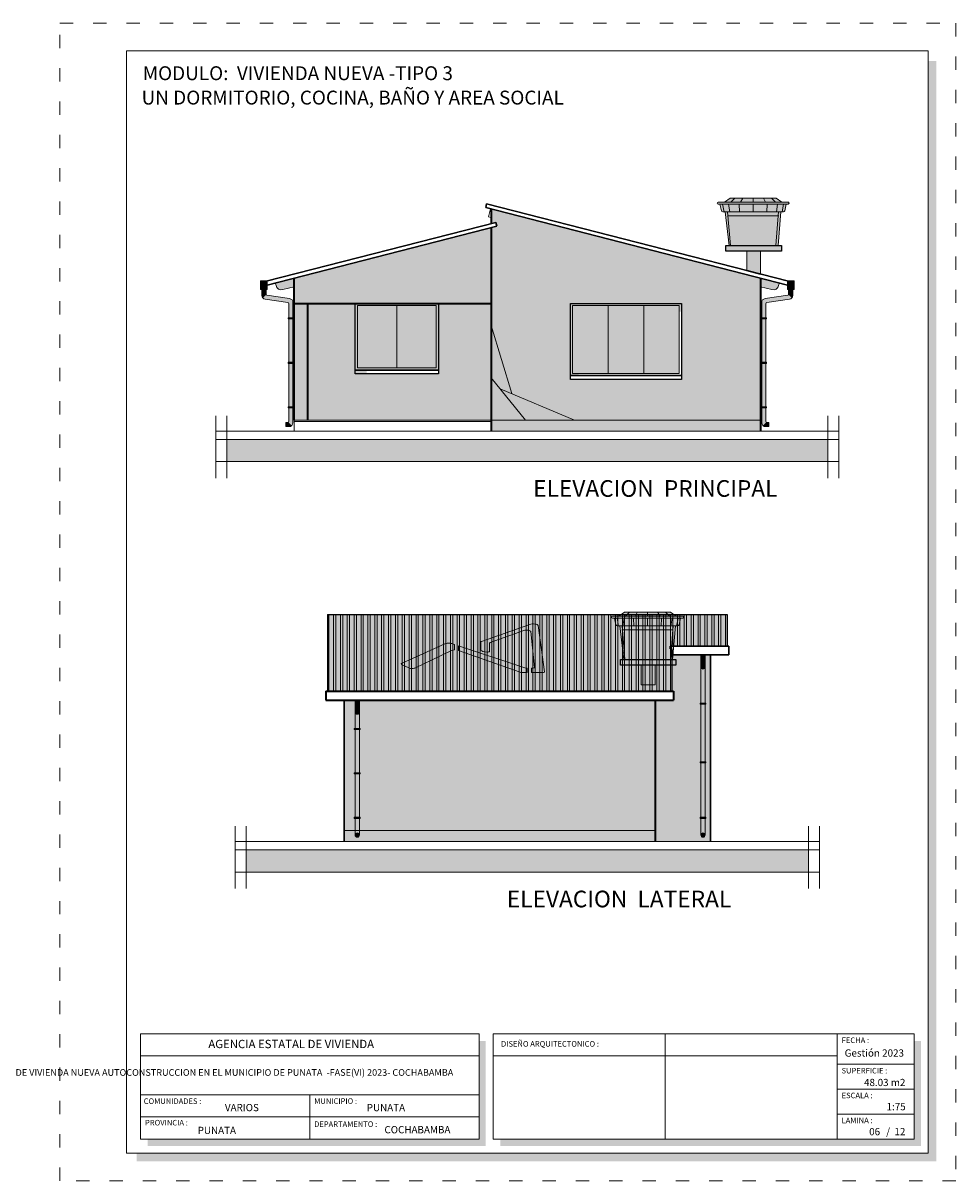
# Model space of a CAD drawing. Units: millimetres. Extents: x 2822 to 2960, y 2244 to 2444.
# Drawn here: x 2918 to 2935, y 2331 to 2352 of the extents above; entities that cross this region are included whole.
import ezdxf

# ---------------------------------------------------------------- set-up
doc = ezdxf.new("R2010")
doc.units = ezdxf.units.MM
doc.linetypes.add('ACAD_ISO03W100', pattern=[30, 12, -18])
for name, color, linetype, lineweight in [('0.2', 252, 'Continuous', 20), ('COTAS', 7, 'Continuous', 5), ('nombres', 244, 'Continuous', 13), ('P-0.10', 7, 'Continuous', 9), ('Texto Carinbo', 7, 'Continuous', 5)]:
    doc.layers.add(name, color=color, linetype=linetype, lineweight=lineweight)
doc.layers.add('ELEVACION', color=7, linetype='Continuous')
doc.layers.add('Hatch color', color=7, linetype='Continuous')
doc.layers.add('Sombras', color=7, linetype='Continuous', lineweight=13, true_color=0x9a9464, transparency=0.5)
doc.styles.add('Arial', font='arial.ttf')
doc.styles.add('Arial (bold)', font='arialbd.ttf')
doc.styles.add('Estilo_Generado_1', font='calibri.ttf')
doc.styles.get("Standard").update_dxf_attribs({"font": 'arial.ttf'})

# ---------------------------------------------------------------- blocks, each defined once
blk = doc.blocks.new('0c')
h = blk.add_hatch(color=252)
h.dxf.hatch_style = 1
h.paths.add_polyline_path([(15.7800000000002, -0.680000000000291), (15.63000000000011, -0.680000000000291), (15.63000000000011, -20.35000000000036), (1.380000000000109, -20.35000000000036), (1.380000000000109, -20.50000000000045), (15.7800000000002, -20.50000000000045)])
h = blk.add_hatch(color=252)
h.dxf.hatch_style = 1
h.paths.add_polyline_path([(7.667500000000928, -18.33000000000038), (7.547500000000582, -18.33000000000038), (7.547500000000582, -20.10000000000036), (1.580000000000382, -20.10000000000036), (1.580000000000382, -20.22000000000025), (7.667500000000928, -20.22000000000025)])
h = blk.add_hatch(color=252)
h.dxf.hatch_style = 1
h.paths.add_polyline_path([(15.5, -18.33000000000038), (15.38000000000011, -18.33000000000038), (15.38000000000011, -20.10000000000036), (7.927500000000691, -20.10000000000036), (7.927500000000691, -20.22000000000025), (15.5, -20.22000000000025)])
at = {"color": 250, "lineweight": 9}
for p, q in [((10.89543457933223, -18.20000000000027), (10.89543457933223, -20.10000000000036)), ((13.99336915866388, -18.20000000000027), (13.99336915866388, -20.10000000000036)), ((7.547500000000582, -18.60000000000036), (1.450000000000273, -18.60000000000036)), ((7.797500000000582, -18.60000000000036), (13.99336915866388, -18.60000000000036)), ((13.99336915866388, -18.75000000000045), (15.38000000000011, -18.75000000000045)), ((7.547500000000582, -19.30000000000018), (1.450000000000273, -19.30000000000018)), ((4.498750000000655, -19.30000000000018), (4.498750000000655, -20.10000000000036)), ((13.99336915866388, -19.20000000000027), (15.38000000000011, -19.20000000000027)), ((7.547500000000582, -19.70000000000027), (1.450000000000273, -19.70000000000027)), ((13.99336915866388, -19.65000000000055), (15.38000000000011, -19.65000000000055))]:
    blk.add_line(p, q, dxfattribs=at)
at = {"color": 251, "linetype": 'ACAD_ISO03W100', "lineweight": 5, "ltscale": 0.02}
blk.add_lwpolyline([(0, 0), (16.13000000000056, 0), (16.13000000000056, -20.85000000000036), (0, -20.85000000000036)], close=True, dxfattribs=at)
at = {"lineweight": 20}
blk.add_lwpolyline([(1.200000000000273, -0.5000000000004547), (15.63000000000011, -0.5000000000004547), (15.63000000000011, -20.35000000000036), (1.200000000000273, -20.35000000000036)], close=True, dxfattribs=at)
at = {"lineweight": 15}
for points in [[(1.450000000000273, -18.20000000000027), (7.547500000000582, -18.20000000000027), (7.547500000000582, -20.10000000000036), (1.450000000000273, -20.10000000000036)], [(7.797500000000582, -18.20000000000027), (15.38000000000011, -18.20000000000027), (15.38000000000011, -20.10000000000036), (7.797500000000582, -20.10000000000036)]]:
    blk.add_lwpolyline(points, close=True, dxfattribs=at)
at = {"layer": 'Texto Carinbo', "attachment_point": 1}
for s, insert, char_height, style in [('\\A1;{\\fArial|b1|i0|c0|p34;AGENCIA ESTATAL DE VIVIENDA}', (2.671447356186491, -18.31031456484152), 0.15, 'Arial (bold)'), ('DISEÑO ARQUITECTONICO :', (7.941494134954155, -18.33316138472492), 0.1, 'Estilo_Generado_1'), ('FECHA :', (14.07466731290879, -18.26815456292525), 0.1, 'Estilo_Generado_1'), ('Gestión 2023', (14.12850289752305, -18.48286912577942), 0.13, 'Arial (bold)'), ('SUPERFICIE :', (14.07210667002983, -18.81603443956601), 0.1, 'Estilo_Generado_1'), ('COMUNIDADES :', (1.507946792818984, -19.36501168665018), 0.1, 'Estilo_Generado_1'), ('MUNICIPIO :', (4.578121014796125, -19.36309424580213), 0.1, 'Estilo_Generado_1'), ('ESCALA :', (14.07351052454669, -19.26172894379852), 0.1, 'Estilo_Generado_1'), ('VARIOS', (2.969912691530681, -19.46585091438192), 0.13, 'Arial (bold)'), ('PUNATA', (5.52398040670505, -19.46585091438192), 0.13, 'Arial (bold)'), ('1:75', (14.88270676673801, -19.44901863665382), 0.13, 'Arial (bold)'), ('PROVINCIA :', (1.531784525539479, -19.75248417106422), 0.1, 'Estilo_Generado_1'), ('DEPARTAMENTO :', (4.576384405072986, -19.77869802396299), 0.1, 'Estilo_Generado_1'), ('LAMINA :', (14.07336293738763, -19.71174480130685), 0.1, 'Estilo_Generado_1'), ('PUNATA', (2.479565843837008, -19.87625384082958), 0.13, 'Arial (bold)'), ('COCHABAMBA', (5.842646782619795, -19.86371089658996), 0.13, 'Arial (bold)'), ('/  12', (14.8755938013901, -19.89863307049654), 0.13, 'Arial (bold)')]:
    blk.add_mtext(s, dxfattribs=dict(at, insert=insert, char_height=char_height, style=style))
at = {"layer": 'Texto Carinbo', "insert": (1.501447699286018, -18.83853449417029), "char_height": 0.12, "width": 5.971357208155251, "attachment_point": 1, "style": 'Arial'}
blk.add_mtext('\\pxi-29.704,qc;{\\fArial|b1|i0|c0|p34;PROYECTO DE VIVIENDA NUEVA AUTOCONSTRUCCION EN EL MUNICIPIO DE PUNATA  -FASE(VI) 2023- COCHABAMBA}', dxfattribs=at)
blk = doc.blocks.new('3c')
at = {"layer": 'COTAS'}
blk.add_blockref('0c', (0, 0), dxfattribs=at)
at = {"layer": 'nombres', "ltscale": 0.2, "char_height": 0.25, "width": 21.9023579566597, "attachment_point": 1}
for s, insert in [('{\\fCentury Gothic|b1|i0|c0|p34;MODULO:  VIVIENDA NUEVA -TIPO 3}', (1.49005561125432, -0.776522265362928)), ('{\\fCentury Gothic|b1|i0|c0|p34;UN DORMITORIO, COCINA, BAÑO Y AREA SOCIAL}', (1.46994439217724, -1.215780214938604))]:
    blk.add_mtext(s, dxfattribs=dict(at, insert=insert))
at = {"layer": 'Texto Carinbo', "insert": (14.4764670828099, -19.01323455950205), "char_height": 0.13, "attachment_point": 1, "style": 'Arial (bold)'}
blk.add_mtext('48.03 m2', dxfattribs=at)
blk = doc.blocks.new('01V')
h = blk.add_hatch(color=256)
h.dxf.hatch_style = 1
h.set_gradient(color1=(153, 114, 0), color2=(255, 201, 41), centered=1, one_color=1, tint=0.5799999833106995, name='SPHERICAL')
h.paths.add_polyline_path([(1.460000000000491, -0.03999999999996362), (0.03999999999996362, -0.03999999999996362), (0.03999999999996362, -1.159999999999854), (1.460000000000491, -1.159999999999854)])
at = {"layer": 'Sombras', "transparency": 33554636}
h = blk.add_hatch(color=37, dxfattribs=at)
h.dxf.hatch_style = 1
h.paths.add_polyline_path([(1.600000000000364, -1.299999999999727), (1.500000000000455, -1.199999999999818), (1.500000000000455, -1.269999999999982), (0, -1.269999999999982), (0.09999999999990905, -1.369999999999891), (1.600000000000364, -1.369999999999891)], flags=17)
h.paths.add_polyline_path([(4.547473508864641e-13, -1.199999999999818), (0.1500000000005457, -1.199999999999818), (0.1500000000000909, -0.1499999999987267), (1.500000000000455, -0.1499999999987267), (1.500000000000455, 1.364242052659392e-12), (0, 1.364242052659392e-12)], flags=17)
at = {"lineweight": 20}
blk.add_line((0.7500000000004547, -0.03999999999996362), (0.7500000000004547, -1.159999999999854), dxfattribs=at)
at = {"lineweight": 25}
for points in [[(0, 0), (1.500000000000455, 0), (1.500000000000455, -1.199999999999818), (0, -1.199999999999818)], [(0, -1.199999999999818), (1.500000000000455, -1.199999999999818), (1.500000000000455, -1.269999999999982), (0, -1.269999999999982)]]:
    blk.add_lwpolyline(points, close=True, dxfattribs=at)
at = {"lineweight": 20}
blk.add_lwpolyline([(0.03999999999996362, -0.03999999999996362), (1.460000000000491, -0.03999999999996362), (1.460000000000491, -1.159999999999854), (0.03999999999996362, -1.159999999999854)], close=True, dxfattribs=at)
blk = doc.blocks.new('02V')
h = blk.add_hatch(color=256)
h.dxf.hatch_style = 1
h.set_gradient(color1=(153, 114, 0), color2=(255, 201, 41), centered=1, one_color=1, tint=0.5799999833106995, name='SPHERICAL')
h.paths.add_polyline_path([(1.960000000000491, -0.03999999999996362), (0.03999999999996362, -0.03999999999996362), (0.03999999999996362, -1.260000000000218), (1.960000000000491, -1.260000000000218)])
at = {"layer": 'Sombras', "transparency": 33554636}
h = blk.add_hatch(color=37, dxfattribs=at)
h.dxf.hatch_style = 1
h.paths.add_polyline_path([(2.100000000000364, -1.399999999999636), (2.000000000000455, -1.299999999999727), (2.000000000000455, -1.369999999999891), (0, -1.369999999999891), (0.09999999999990905, -1.4699999999998), (2.100000000000364, -1.4699999999998)])
h.paths.add_polyline_path([(4.547473508864641e-13, -1.300000000000182), (0.1500000000005457, -1.300000000000182), (0.1500000000000909, -0.1499999999987267), (2.000000000000455, -0.1499999999987267), (2.000000000000455, 1.364242052659392e-12), (0, 1.364242052659392e-12)])
at = {"lineweight": 20}
for p, q in [((0.6799999999998363, -0.03999999999996362), (0.6799999999998363, -1.260000000000218)), ((1.320000000000164, -0.03999999999996362), (1.320000000000164, -1.260000000000218))]:
    blk.add_line(p, q, dxfattribs=at)
at = {"lineweight": 25}
for points in [[(0, 0), (2.000000000000455, 0), (2.000000000000455, -1.300000000000182), (0, -1.300000000000182)], [(0, -1.300000000000182), (2.000000000000455, -1.300000000000182), (2.000000000000455, -1.370000000000346), (0, -1.370000000000346)]]:
    blk.add_lwpolyline(points, close=True, dxfattribs=at)
at = {"lineweight": 20}
blk.add_lwpolyline([(0.03999999999996362, -0.03999999999996362), (1.960000000000491, -0.03999999999996362), (1.960000000000491, -1.260000000000218), (0.03999999999996362, -1.260000000000218)], close=True, dxfattribs=at)
blk = doc.blocks.new('TUB')
at = {"layer": 'ELEVACION', "true_color": 0xffffff}
h = blk.add_hatch(color=7, dxfattribs=at)
h.dxf.hatch_style = 1
h.set_gradient(color1=(132, 132, 132), color2=(252, 252, 252), rotation=270, one_color=1, tint=0.9900000095367432)
h.paths.add_polyline_path([(0.05999999999994543, 0), (-0.05999999999994543, 0), (-0.05999999999994543, -0.1561377651742077), (0.05999999999994543, -0.1561377651742077)])
h = blk.add_hatch(color=7, dxfattribs=at)
h.dxf.hatch_style = 1
h.set_gradient(color1=(132, 132, 132), color2=(252, 252, 252), rotation=180, one_color=1, tint=0.9900000095367432, name='CYLINDER')
h.paths.add_polyline_path([(0.03800000000001091, -0.1561377651742077), (-0.03800000000001091, -0.1561377651742077), (-0.03800000000001091, -0.2389628455352977, -0.1792717191352909), (-0.04282689353385649, -0.2519926897466576), (0.02110587263132402, -0.3068946958051129, 0.1792717191338322), (0.03800000000001091, -0.2612902410655806)])
h = blk.add_hatch(color=7, dxfattribs=at)
h.dxf.hatch_style = 1
h.set_gradient(color1=(132, 132, 132), color2=(252, 252, 252), rotation=180, one_color=1, tint=0.9900000095367432, name='CYLINDER')
h.paths.add_polyline_path([(-0.446593444778955, -0.4126578401378538, -0.1792717191352916), (-0.4417665512451094, -0.3996279959264939), (-0.50569931741029, -0.3447259898680386, 0.1792717191338324), (-0.5225934447789768, -0.3903304446075708), (-0.5225934447789768, -1.473718268490302), (-0.446593444778955, -1.473718268490302)])
h = blk.add_hatch(color=7, dxfattribs=at)
h.dxf.hatch_style = 1
h.set_gradient(color1=(132, 132, 132), color2=(252, 252, 252), rotation=270, one_color=1, tint=0.9900000095367432, name='CYLINDER')
h.paths.add_polyline_path([(0.02110587263132402, -0.3068946958051129), (-0.04282689353385649, -0.2519926897466576, -0.1792717191336681), (-0.05497768401710346, -0.2587331668805746), (-0.4631715507193803, -0.3211343198986469, 0.179271719135127), (-0.50569931741029, -0.3447259898680386), (-0.4417665512451094, -0.3996279959264939, -0.179271719133668), (-0.4296157607618625, -0.3928875187925769), (-0.02142189405958561, -0.3304863657745045, 0.179271719135127)])
h = blk.add_hatch(color=7, dxfattribs=at)
h.dxf.hatch_style = 1
h.set_gradient(color1=(132, 132, 132), color2=(252, 252, 252), rotation=180, one_color=1, tint=0.9900000095367432, name='CYLINDER')
h.paths.add_polyline_path([(-0.446593444778955, -1.473718268490302), (-0.5225934447789768, -1.473718268490302), (-0.5225934447789768, -2.557106092373488, 0.1989123673796581), (-0.5020909194618071, -2.606603567056482), (-0.4407355804028157, -2.54524822799749, -0.1989123673796579), (-0.446593444778955, -2.531106092373648)])
h = blk.add_hatch(color=7, dxfattribs=at)
h.dxf.hatch_style = 1
h.set_gradient(color1=(132, 132, 132), color2=(252, 252, 252), rotation=90.00000000000003, one_color=1, tint=0.9900000095367432, name='CYLINDER')
h.paths.add_polyline_path([(-0.3965934447787731, -2.55110609237363), (-0.4265934447789732, -2.55110609237363, -0.198912367379658), (-0.4407355804028157, -2.54524822799749), (-0.5020909194618071, -2.606603567056482, 0.198912367379658), (-0.4525934447788131, -2.627106092373651), (-0.3965934447787731, -2.627106092373651)])
at = {"color": 250, "lineweight": 5}
blk.add_lwpolyline([(-0.05999999999994543, 0), (0.05999999999994543, 0), (0.05999999999994543, -0.1561377651742077), (-0.05999999999994543, -0.1561377651742077)], close=True, dxfattribs=at)
blk.add_lwpolyline([(-0.03800000000001091, -0.1561377651742077), (-0.03800000000001091, -0.2389628455352977, -0.3704490595353437), (-0.05497768401710346, -0.2587331668805746), (-0.4631715507193803, -0.3211343198986469, 0.3704490595352398), (-0.5225934447789768, -0.3903304446075708), (-0.5225934447789768, -2.557106092373488, 0.414213562373095), (-0.4525934447788131, -2.627106092373651), (-0.3965934447787731, -2.627106092373651), (-0.3965934447787731, -2.55110609237363), (-0.4265934447789732, -2.55110609237363, -0.414213562373095), (-0.446593444778955, -2.531106092373648), (-0.446593444778955, -0.4126578401378538, -0.3704490595353435), (-0.4296157607618625, -0.3928875187925769), (-0.02142189405958561, -0.3304863657745045, 0.3704490595352397), (0.03800000000001091, -0.2612902410655806), (0.03800000000001091, -0.1561377651742077)], format="xyb", dxfattribs=at)
blk = doc.blocks.new('ABRAZ01')
at = {"layer": 'ELEVACION', "true_color": 0xffffff}
h = blk.add_hatch(color=7, dxfattribs=at)
h.dxf.hatch_style = 1
h.set_gradient(color1=(51, 51, 51), color2=(252, 252, 252), rotation=270, one_color=1, tint=0.9900000095367432)
h.paths.add_polyline_path([(0.1060000000002219, 0.009999999999763531), (0, 0.009999999999763531), (0, -0.01000000000021828), (0.1060000000002219, -0.01000000000021828)])
at = {"color": 250, "lineweight": 9}
blk.add_lwpolyline([(0, 0.009999999999763531), (0.1060000000002219, 0.009999999999763531), (0.1060000000002219, -0.01000000000021828), (0, -0.01000000000021828)], close=True, dxfattribs=at)
blk = doc.blocks.new('BAJANTE')
at = {"color": 1}
for name, p in [('TUB', (0.5425934447789587, 1.477539135358711)), ('ABRAZ01', (0, 0.8000000000001819)), ('ABRAZ01', (0, 0)), ('ABRAZ01', (0, -0.8000000000001819))]:
    blk.add_blockref(name, p, dxfattribs=at)
blk = doc.blocks.new('TANQUE EN FACHADA')
at = {"layer": 'P-0.10', "lineweight": 15, "transparency": 33554687}
h = blk.add_hatch(color=1, dxfattribs=at)
h.dxf.hatch_style = 1
h.set_gradient(color1=(99, 100, 102), color2=(199, 200, 202), name='CYLINDER')
h.paths.add_polyline_path([(3056.025548627193, 2700.838512776706), (3056.031598502398, 2700.767981472781), (3056.936870464503, 2700.767981472781), (3056.942214505762, 2700.838512776706)])
h.paths.add_polyline_path([(3056.070920905644, 2701.084862038587), (3055.967426707182, 2701.012535400986), (3056.483881566478, 2701.012535400986), (3056.483881566478, 2701.084862038587)])
h.paths.add_polyline_path([(3057.000336425773, 2701.012535400986), (3056.89684222731, 2701.084862038587), (3056.483881566478, 2701.084862038587), (3056.483881566478, 2701.012535400986)])
h.paths.add_polyline_path([(3057.08000039126, 2700.977730876129), (3056.483881566478, 2700.977730876129), (3056.483881566478, 2700.838512776706), (3056.985844862718, 2700.838512776706), (3057.029599486772, 2700.838512776706, 0.2235498289774046), (3057.054183119793, 2700.855433956034)])
h.paths.add_polyline_path([(3056.483881566478, 2700.838512776706), (3056.483881566478, 2700.977730876129), (3055.887762741695, 2700.977730876129), (3055.913580013162, 2700.855433956034, 0.2235498289774612), (3055.938163646184, 2700.838512776706), (3055.981918270237, 2700.838512776706)])
h.paths.add_polyline_path([(3055.880415395042, 2701.012535400986), (3055.8543120014, 2701.012535400985, 1), (3055.8543120014, 2700.977730876129), (3057.08000039126, 2700.977730876129), (3057.113451131554, 2700.977730876129, 1), (3057.113451131554, 2701.012535400985), (3057.087347737913, 2701.012535400986)])
h.paths.add_polyline_path([(3056.077625178344, 2700.231388343169), (3056.896213682838, 2700.231388343169), (3056.936870464503, 2700.767981472781), (3056.031598502398, 2700.767981472781)])
at = {"layer": 'P-0.10', "lineweight": 15, "true_color": 0x636466, "transparency": 33554687}
h = blk.add_hatch(color=251, dxfattribs=at)
h.dxf.hatch_style = 1
h.paths.add_polyline_path([(3056.040070549615, 2700.231388343168), (3056.077625178344, 2700.231388343169), (3056.025548627193, 2700.838512776706), (3055.981918270237, 2700.838512776706)])
h.paths.add_polyline_path([(3056.896213682839, 2700.231388343169), (3056.934477161763, 2700.231388343169), (3056.985844862718, 2700.838512776706), (3056.942214505762, 2700.838512776706)])
at = {"layer": '0.2'}
blk.add_line((3056.022114311471, 2700.767981472781), (3056.945648821484, 2700.767981472781), dxfattribs=at)
for points in [[(3055.880415395042, 2701.012535400986), (3055.8543120014, 2701.012535400986)], [(3055.8543120014, 2700.977730876129), (3057.08000039126, 2700.977730876129)], [(3055.880415395042, 2701.012535400986), (3057.087347737913, 2701.012535400986)], [(3055.962964930019, 2700.835827663206), (3055.934976392502, 2700.975496758891)], [(3055.967426707182, 2701.012535400986), (3056.070920905644, 2701.084862038587)], [(3056.063723840603, 2700.835827663206), (3056.041332922828, 2700.975496758891)], [(3056.070920905644, 2701.084862038587), (3056.483881566478, 2701.084862038587)], [(3056.080517138635, 2701.009017361697), (3056.153287292299, 2701.08164535098)], [(3056.237253124253, 2700.835827663206), (3056.231655504511, 2700.975496758891)], [(3056.259644042028, 2701.009017361697), (3056.298828038433, 2701.08164535098)], [(3056.89684222731, 2701.084862038587), (3056.483881566478, 2701.084862038587)], [(3056.483881566478, 2701.012535400986), (3056.483881566478, 2701.084862038587)], [(3056.483881566478, 2700.838512776706), (3056.483881566478, 2700.977730876129)], [(3056.708119090927, 2701.009017361697), (3056.668935094522, 2701.08164535098)], [(3056.730510008701, 2700.835827663206), (3056.736107628444, 2700.975496758891)], [(3056.887245994319, 2701.009017361697), (3056.814475840655, 2701.08164535098)], [(3057.000336425773, 2701.012535400986), (3056.89684222731, 2701.084862038587)], [(3056.904039292351, 2700.835827663206), (3056.926430210126, 2700.975496758891)], [(3057.004798202935, 2700.835827663206), (3057.032786740453, 2700.975496758891)], [(3057.08000039126, 2700.977730876129), (3057.054183119793, 2700.855433956034)], [(3057.113451131554, 2700.977730876129), (3057.08000039126, 2700.977730876129)], [(3057.087347737913, 2701.012535400986), (3057.113451131554, 2701.012535400986)], [(3055.981918270237, 2700.838512776706), (3056.985844862718, 2700.838512776706)], [(3056.077625178344, 2700.231388343169), (3056.025548627193, 2700.838512776706)], [(3056.896213682839, 2700.231388343169), (3056.942463551124, 2700.84179970756)], [(3056.934477161763, 2700.231388343169), (3056.985844862718, 2700.838512776706)], [(3057.029599486772, 2700.838512776706), (3056.985844862718, 2700.838512776706)]]:
    blk.add_lwpolyline(points, dxfattribs=at)
blk.add_lwpolyline([(3056.934477161763, 2700.231388343169), (3056.054438019322, 2700.231388343169), (3055.981918270237, 2700.838512776706), (3055.938163646184, 2700.838512776706, -0.2235498289774615), (3055.913580013162, 2700.855433956034), (3055.887762741695, 2700.977730876129)], format="xyb", dxfattribs=at)
for centre, radius, start, end in [((3055.8543120014, 2700.995133138557), 0.0174022624279504, 90, 270), ((3057.113451131554, 2700.995133138557), 0.0174022624279504, 269.9999999999739, 89.99999999997395), ((3057.023913710228, 2700.873091791197), 0.03504334884194728, 279.3375071884238, 329.7426030778274)]:
    blk.add_arc(centre, radius, start, end, dxfattribs=at)
blk = doc.blocks.new('tanq01')
at = {"true_color": 0xffffff}
for points in [[(0.5, 0.09999999999990905), (-0.5, 0.09999999999990905), (-0.5, 0), (0.5, 0)], [(0.125, -4.547473508864641e-13), (-0.125, 0), (-0.125, -0.3519545603162442), (0.125, -0.4161368239269905)]]:
    blk.add_hatch(color=7, dxfattribs=at).paths.add_polyline_path(points)
at = {"layer": 'Sombras', "transparency": 33554636}
h = blk.add_hatch(color=37, dxfattribs=at)
h.dxf.hatch_style = 1
h.paths.add_polyline_path([(0.125, -4.547473508864641e-13), (-0.125, 0), (-0.125, -0.3519545603162442), (0.125, -0.4161368239269905)])
at = {"lineweight": 30}
blk.add_line((-0.125, -0.3519545603162442), (0.125, -0.4161368239269905), dxfattribs=at)
at = {"color": 250, "lineweight": 25}
blk.add_lwpolyline([(-0.5, 0.09999999999990905), (0.5, 0.09999999999990905), (0.5, 0), (-0.5, 0)], close=True, dxfattribs=at)
at = {"color": 250, "lineweight": 20}
for points in [[(-0.125, 0), (0.125, -4.547473508864641e-13), (0.125, -0.4161368239269905)], [(-0.125, -0.3519545603162442), (-0.125, 0)]]:
    blk.add_lwpolyline(points, dxfattribs=at)
at = {"color": 1, "linetype": 'Continuous'}
blk.add_blockref('TANQUE EN FACHADA', (-3056.494457590542, -2700.131388343169), dxfattribs=at)
blk = doc.blocks.new('BAJ4')
at = {"layer": 'ELEVACION', "true_color": 0xffffff}
h = blk.add_hatch(color=7, dxfattribs=at)
h.dxf.hatch_style = 1
h.set_gradient(color1=(132, 132, 132), color2=(252, 252, 252), rotation=180, one_color=1, tint=0.9900000095367432, name='CYLINDER')
h.paths.add_polyline_path([(0.03800000000001091, 0), (-0.03800000000046566, 4.547473508864641e-13), (-0.03800000000001091, -0.1363486006002859, 1), (0.03800000000001091, -0.1363486006002859)])
h = blk.add_hatch(color=7, dxfattribs=at)
h.dxf.hatch_style = 1
h.set_gradient(color1=(132, 132, 132), color2=(252, 252, 252), rotation=180, one_color=1, tint=0.9900000095367432, name='CYLINDER')
h.paths.add_polyline_path([(0.03800000000001091, -0.1363486006002859, -1), (-0.03800000000001091, -0.1363486006002859), (-0.03800000000001091, -0.2185200749636351, 1), (0.03800000000001091, -0.2185200749636351)])
h = blk.add_hatch(color=7, dxfattribs=at)
h.dxf.hatch_style = 1
h.set_gradient(color1=(132, 132, 132), color2=(252, 252, 252), rotation=180, one_color=1, tint=0.9900000095367432, name='CYLINDER')
h.paths.add_polyline_path([(0.03800000000001091, -0.2185200749636351, -1), (-0.03800000000001091, -0.2185200749636351), (-0.03800000000001091, -1.216484163599489), (0.03799999999955617, -1.216484163599489)])
h = blk.add_hatch(color=7, dxfattribs=at)
h.dxf.hatch_style = 1
h.set_gradient(color1=(132, 132, 132), color2=(252, 252, 252), rotation=180, one_color=1, tint=0.9900000095367432, name='CYLINDER')
h.paths.add_polyline_path([(0.03799999999955617, -1.216484163599489), (-0.03800000000001091, -1.216484163599489), (-0.03800000000001091, -2.432968327199433, -1), (0.03800000000001091, -2.432968327199433)])
h = blk.add_hatch(color=7, dxfattribs=at)
h.dxf.hatch_style = 1
h.set_gradient(color1=(51, 51, 51), color2=(64, 64, 64), rotation=167.00000000000006, one_color=1, tint=0.2534410357475281, name='CYLINDER')
h.paths.add_polyline_path([(0.03800000000001091, -2.432968327199433, 1), (-0.03800000000001091, -2.432968327199433, 1)])
at = {"color": 250, "lineweight": 5}
for p, q in [((-0.03800000000001091, 4.547473508864641e-13), (0.03800000000001091, 0)), ((-0.03800000000046566, 4.547473508864641e-13), (-0.03799999999955617, -2.432968327199887)), ((0.03800000000001091, 4.547473508864641e-13), (0.03799999999955617, -2.432968327199887))]:
    blk.add_line(p, q, dxfattribs=at)
blk.add_circle((0, -2.432968327199433), 0.03800000000001091, dxfattribs=at)
for centre in [(0, -0.1363486006002859), (0, -0.2185200749636351)]:
    blk.add_arc(centre, 0.03800000000001091, 180, 0, dxfattribs=at)
at = {"color": 1}
for p in [(-0.05299999999988358, -0.5214013701852309), (-0.05299999999988358, -1.321401370185413), (-0.05299999999988358, -2.121401370185595)]:
    blk.add_blockref('ABRAZ01', p, dxfattribs=at)
blk = doc.blocks.new('baj7')
at = {"layer": 'ELEVACION', "true_color": 0xffffff}
h = blk.add_hatch(color=7, dxfattribs=at)
h.dxf.hatch_style = 1
h.set_gradient(color1=(132, 132, 132), color2=(252, 252, 252), rotation=180, one_color=1, tint=0.9900000095367432, name='CYLINDER')
h.paths.add_polyline_path([(0.03800000000001091, -4.547473508864641e-13), (-0.03800000000046566, 0), (-0.03800000000001091, -0.1363486006007406, 1), (0.03800000000001091, -0.1363486006007406)])
h = blk.add_hatch(color=7, dxfattribs=at)
h.dxf.hatch_style = 1
h.set_gradient(color1=(132, 132, 132), color2=(252, 252, 252), rotation=180, one_color=1, tint=0.9900000095367432, name='CYLINDER')
h.paths.add_polyline_path([(0.03800000000001091, -0.1363486006007406, -1), (-0.03800000000001091, -0.1363486006007406), (-0.03800000000001091, -0.2185200749640899, 1), (0.03800000000001091, -0.2185200749640899)])
h = blk.add_hatch(color=7, dxfattribs=at)
h.dxf.hatch_style = 1
h.set_gradient(color1=(132, 132, 132), color2=(252, 252, 252), rotation=180, one_color=1, tint=0.9900000095367432, name='CYLINDER')
h.paths.add_polyline_path([(0.03800000000001091, -0.2185200749640899, -1), (-0.03800000000001091, -0.2185200749640899), (-0.03800000000001091, -1.087830424628009), (0.03800000000001091, -1.087830424628009)])
h = blk.add_hatch(color=7, dxfattribs=at)
h.dxf.hatch_style = 1
h.set_gradient(color1=(132, 132, 132), color2=(252, 252, 252), rotation=180, one_color=1, tint=0.9900000095367432, name='CYLINDER')
h.paths.add_polyline_path([(0.03800000000001091, -1.087830424628464), (-0.03800000000001091, -1.087830424627555), (-0.03800000000001091, -2.029613218041959), (0.03799999999955617, -2.029613218041959)])
h = blk.add_hatch(color=7, dxfattribs=at)
h.dxf.hatch_style = 1
h.set_gradient(color1=(132, 132, 132), color2=(252, 252, 252), rotation=180, one_color=1, tint=0.9900000095367432, name='CYLINDER')
h.paths.add_polyline_path([(0.03799999999955617, -2.029613218041959), (-0.03800000000001091, -2.029613218041959), (-0.03800000000001091, -3.246097381641903, -1), (0.03800000000001091, -3.246097381641903)])
h = blk.add_hatch(color=7, dxfattribs=at)
h.dxf.hatch_style = 1
h.set_gradient(color1=(51, 51, 51), color2=(64, 64, 64), rotation=167.00000000000006, one_color=1, tint=0.2534410357475281, name='CYLINDER')
h.paths.add_polyline_path([(0.03800000000001091, -3.246097381641903, 1), (-0.03800000000001091, -3.246097381641903, 1)])
at = {"color": 250, "lineweight": 5}
for p, q in [((-0.03800000000137516, 0), (-0.03799999999955617, -3.246097381642358)), ((-0.03800000000001091, 0), (0.03800000000001091, -4.547473508864641e-13)), ((0.03800000000001091, -4.547473508864641e-13), (0.03799999999955617, -3.246097381642358))]:
    blk.add_line(p, q, dxfattribs=at)
blk.add_circle((0, -3.246097381641903), 0.03800000000001091, dxfattribs=at)
for centre in [(0, -0.1363486006007406), (0, -0.2185200749640899)]:
    blk.add_arc(centre, 0.03800000000001091, 180, 0, dxfattribs=at)
at = {"color": 1}
for p in [(-0.05299999999988358, -0.8778304246279731), (-0.05299999999988358, -1.934530424628065), (-0.05299999999988358, -2.934530424628065)]:
    blk.add_blockref('ABRAZ01', p, dxfattribs=at)
blk = doc.blocks.new('Tanq6')
at = {"true_color": 0xffffff}
for points in [[(0.625, 0.4519545603161532), (-0.375, 0.4519545603161532), (-0.375, 0.3519545603162442), (0.625, 0.3519545603162442)], [(0.25, 0.3519545603157894), (0, 0.3519545603162442), (0, 0), (0.25, 0)]]:
    blk.add_hatch(color=7, dxfattribs=at).paths.add_polyline_path(points)
at = {"layer": 'Sombras', "transparency": 33554636}
h = blk.add_hatch(color=37, dxfattribs=at)
h.dxf.hatch_style = 1
h.paths.add_polyline_path([(0.25, 0.3519545603157894), (4.547473508864641e-13, 0.3519545603162442), (0, 0.20586048123414), (0, 0), (0.25, 0)])
h.paths.add_polyline_path([(0.5499999999974534, -0.119993907623666), (0.5499999999929059, 0.2050786201170922), (0.25, 0.20586048123414), (0.25, 0), (0, 0), (0, 0.20586048123414), (-0.20586048123414, 0.20586048123414), (0.01711211773908872, -0.1199939076250303)])
at = {"lineweight": 20}
blk.add_line((0, 0), (0.25, 0), dxfattribs=at)
at = {"color": 250, "lineweight": 25}
blk.add_lwpolyline([(-0.375, 0.4519545603161532), (0.625, 0.4519545603161532), (0.625, 0.3519545603162442), (-0.375, 0.3519545603162442)], close=True, dxfattribs=at)
at = {"color": 250, "lineweight": 20}
for points in [[(0, 0.3519545603162442), (0.25, 0.3519545603157894), (0.25, 0)], [(0, 0), (0, 0.3519545603162442)]]:
    blk.add_lwpolyline(points, dxfattribs=at)
at = {"color": 1, "linetype": 'Continuous'}
blk.add_blockref('TANQUE EN FACHADA', (-3056.369457590542, -2699.779433782853), dxfattribs=at)
blk = doc.blocks.new('aev1')
at = {"lineweight": 5, "true_color": 0xffffff}
h = blk.add_hatch(color=7, dxfattribs=at)
h.dxf.hatch_style = 1
edge = h.paths.add_edge_path()
edge.add_line((2.68563477578482, -1.061926689685606), (2.68563477578482, -1.372472936658596))
edge.add_line((2.68563477578482, -1.372472936658596), (2.963242166537839, -1.372472936658596))
edge.add_arc((2.963242166537765, -1.322472936658875), 0.0499999999997216, 270.000000000085, 362.7811604932785)
edge.add_line((3.01318327382296, -1.320046869244152), (2.851106924763826, 2.016328817549493))
edge.add_arc((2.731248267278768, 2.010506255754407), 0.1199999999999083, 2.781160493146286, 135.5824841453993)
edge.add_line((2.645537216962567, 2.094492063208235), (1.442666212309632, 0.8669115906320712))
edge.add_arc((1.478379149941836, 0.8319175041929329), 0.05000000000031554, 135.5824841457271, 180.0000000002803)
edge.add_line((1.42837914994152, 0.8319175041926883), (1.42837914994152, 0.2658527297039655))
edge.add_arc((1.578379149941677, 0.2658527297038831), 0.1500000000001573, 180, 245.3190208506989)
edge.add_line((1.515744332825307, 0.129555702279049), (1.573691392273304, 0.1029263359639572))
edge.add_arc((1.594569664645488, 0.1483586784389259), 0.05000000000009945, 245.3190208506162, 359.9999999999171)
edge.add_line((1.644569664645587, 0.1483586784388535), (1.644569664645587, 0.7540586471193365))
edge.add_arc((1.6945696646455, 0.7540586471190753), 0.04999999999991278, 135.7876571146536, 180, ccw=False)
edge.add_line((1.658731644399268, 0.7889246234401526), (2.495656853730452, 1.649182839665173))
edge.add_arc((2.567332894223251, 1.579450887023299), 0.09999999999986882, 2.0440631949931003, 135.7876571146033, ccw=False)
edge.add_line((2.667269263433355, 1.583017693588772), (2.75982119104583, -1.010143286402808))
edge.add_arc((2.70985300644079, -1.011926689685679), 0.04999999999992747, -89.9999999998962, 2.0440631951469186, ccw=False)
edge.add_line((2.709853006440881, -1.061926689685606), (2.68563477578482, -1.061926689685606))
edge = h.paths.add_edge_path()
edge.add_line((0.8754651895429713, 0.5519197058754933), (0.875465189542971, 0.2018627946389397))
edge.add_line((0.875465189542971, 0.2018627946389397), (2.404611300173656, -1.357480916810573))
edge.add_arc((2.440310618454014, -1.32247293665848), 0.05000000000011628, 224.4398103778626, 270.0000000000733)
edge.add_line((2.440310618454077, -1.372472936658596), (2.580933603128415, -1.372472936658596))
edge.add_line((2.580933603128415, -1.372472936658596), (2.580933603128415, -1.061926689685606))
edge.add_arc((2.580933603128432, -1.011926689685542), 0.05000000000006377, 226.242257712572, 269.99999999998016, ccw=False)
edge.add_line((2.546353070060377, -1.048040215305946), (0.8754651895429713, 0.5519197058754934))
edge = h.paths.add_edge_path()
edge.add_line((0.770764016886566, 0.2575660778491711), (0.7707640168865659, 0.652176390901584))
edge.add_line((0.7707640168865659, 0.652176390901584), (0.7104352724104503, 0.7099442246278613))
edge.add_arc((0.6274419930470578, 0.6232717631387573), 0.1200000000002929, 46.24225771259606, 142.6072659409264)
edge.add_line((0.5321029964547961, 0.696144774115737), (-0.5321029964547961, -0.6961447741164194))
edge.add_arc((-0.45265383262818, -0.7568722832639699), 0.1000000000000717, 142.6072659408022, 217.6834722869539)
edge.add_line((-0.5317938229259198, -0.8180021608663992), (-0.358828789751442, -1.04192623178028))
edge.add_arc((-0.2796887994538326, -0.9807963541777893), 0.1000000000000063, 217.6834722870276, 324.4888398029352)
edge.add_line((-0.1982885602214993, -1.038882506167056), (0.2151253777406055, -0.4595362713127997))
edge.add_line((0.2151253777406055, -0.4595362713127997), (0.6971476131870986, 0.2159556305764454))
edge.add_arc((0.7785478524196232, 0.1578694785869332), 0.1000000000003047, 94.46432509030842, 144.4888398028843, ccw=False)
for p, q in [((0.770764016886566, 0.2575660778491748), (0.770764016886566, 0.6521763909015839)), ((0.8754651895429711, 0.20186279463894), (0.8754651895429711, 0.551919705875493))]:
    blk.add_line(p, q)
at = {"color": 250, "lineweight": 9}
for p, q in [((2.580933603128415, -1.372472936658596), (2.580933603128415, -1.061926689685606)), ((2.68563477578482, -1.372472936658596), (2.68563477578482, -1.061926689685606))]:
    blk.add_line(p, q, dxfattribs=at)
for points in [[(2.68563477578482, -1.061926689685606), (2.709853006440881, -1.061926689685606, 0.4247017382319824), (2.75982119104583, -1.010143286402808), (2.667269263433354, 1.583017693588772, 0.6602778382185708), (2.495656853730452, 1.649182839665173), (1.658731644398813, 0.7889246234399252, 0.1953420106174703), (1.644569664645587, 0.7540586471188817), (1.644569664645587, 0.1483586784388535, -0.5468092112735817), (1.573691392273304, 0.1029263359639572), (1.515744332825761, 0.1295557022788216, -0.2929842836619036), (1.42837914994152, 0.2658527297037381), (1.42837914994152, 0.831917504193143, -0.1962715702492414), (1.442666212310087, 0.8669115906322986), (2.645537216962566, 2.094492063208236, -0.6543899123332168), (2.851106924763826, 2.016328817549493), (3.01318327382296, -1.320046869243924, -0.4285032474925614), (2.963242166537839, -1.372472936658596), (2.685634775784819, -1.372472936658596)], [(0.2151253777406055, -0.4595362713127997), (-0.1982885602214992, -1.038882506167056, -0.502976948140103), (-0.3588287897514419, -1.04192623178028), (-0.5317938229259198, -0.8180021608661718, -0.3398251288458121), (-0.5321029964547961, -0.6961447741161919), (0.5321029964547961, 0.6961447741159645, -0.4471383984551521), (0.7104352724104501, 0.7099442246278613), (0.770764016886566, 0.6521763909015839)], [(0.8754651895429713, 0.5519197058754929), (2.546353070060377, -1.048040215305946, 0.1932835461846249), (2.580933603128415, -1.061926689685606)], [(0.770764016886566, 0.2575660778491748, 0.221806888118987), (0.6971476131870986, 0.2159556305764454), (0.2151253777406055, -0.4595362713127997)], [(2.580933603128415, -1.372472936658596), (2.440310618454077, -1.372472936658596, -0.2014546078433185), (2.404611300173656, -1.357480916810573), (0.8754651895429715, 0.2018627946389395)]]:
    blk.add_lwpolyline(points, format="xyb", dxfattribs=at)
blk = doc.blocks.new('Cub3')
h = blk.add_hatch(color=177)
h.dxf.hatch_style = 1
h.set_gradient(color1=(77, 77, 255), color2=(0, 0, 184), rotation=180, one_color=1, tint=0.3602152764797211, name='INVCURVED')
h.paths.add_polyline_path([(6.170057054164772, -0.5732000000002699), (6.170057054163863, -0.6231999999990876), (6.16999999999598, -0.6231999999995423), (6.16999999999598, -0.5731999999993604), (7.199999999997999, -0.5731999999993604), (7.19999999999709, 0), (0, 0), (0, -1.386357930688064), (6.199999999996635, -1.386357930688064), (6.19999999999618, -0.6231999999990876), (6.169999999996435, -0.6231999999995423), (6.169999999996435, -0.5731999999998152)])
at = {"lineweight": 9}
h = blk.add_hatch(dxfattribs=at)
h.set_pattern_fill('ANSI32', color=250, scale=0.013, angle=45)
h.set_pattern_definition([(90, (-2923.577006138115, -2390.681419075297), (-0.123825, 2.081668171172169e-17), []), (90, (-2923.535731120287, -2390.640144057469), (-0.123825, 2.081668171172169e-17), [])])
h.paths.add_polyline_path([(6.19999999999618, -0.5732000000002699), (6.199999999995271, -0.6231999999990876), (6.16999999999598, -0.6231999999999971), (6.169999999996435, -0.5732000000002699), (7.19999999999709, -0.5732000000002699), (7.19999999999709, 0), (0, 0), (0, -1.386357930688064), (6.199999999996635, -1.386357930688064), (6.19999999999618, -0.6231999999990876), (6.169999999996435, -0.6231999999995423), (6.169999999996435, -0.5731999999998152)])
at = {"lineweight": 25}
for p, q in [((0, 0), (0, -1.386357930688064)), ((0, 0), (7.19999999999709, 0)), ((7.19999999999709, 4.547473508864641e-13), (7.199999999997999, -0.5731999999998152)), ((6.19999999999618, -0.6231999999990876), (6.169999999996435, -0.6231999999995423)), ((6.19999999999618, -0.6231999999990876), (6.199999999997544, -1.386357930688064))]:
    blk.add_line(p, q, dxfattribs=at)
at = {"lineweight": 30}
for p, q in [((6.169999999996435, -0.5731999999998152), (7.229999999998199, -0.5731999999998152)), ((6.169999999996435, -0.5731999999993604), (6.169999999996435, -0.6231999999990876)), ((7.229999999998199, -0.5731999999989057), (7.229999999997744, -0.7293377651735682)), ((6.19999999999618, -0.7293377651735682), (7.229999999997744, -0.7293377651740229))]:
    blk.add_line(p, q, dxfattribs=at)
at = {"lineweight": 35}
for p, q in [((-0.02999999999974534, -1.386357930688064), (6.229999999997744, -1.386357930688064)), ((-0.02999999999974534, -1.386357930688064), (-0.03000000000020009, -1.542495695862726)), ((6.22999999999729, -1.386357930687609), (6.229999999996835, -1.542495695862272)), ((-0.02999999999974534, -1.542495695862272), (6.22999999999729, -1.542495695862272))]:
    blk.add_line(p, q, dxfattribs=at)
at = {"color": 1, "lineweight": 5, "xscale": 0.7241481939241045, "yscale": 0.25, "zscale": 0.7241481939241045}
blk.add_blockref('aev1', (1.7287986278684, -0.704451210465777), dxfattribs=at)

msp = doc.modelspace()

# ---------------------------------------------------------------- hatches: boundary and pattern name
at = {"true_color": 0x363b7c}
h = msp.add_hatch(color=177, dxfattribs=at)
h.paths.add_polyline_path([(2926.527006138113, 2348.455204350573), (2922.977006138113, 2347.543816207305), (2922.977006138113, 2347.088951845148), (2926.527006138113, 2347.088951845148)])
h.paths.add_polyline_path([(2923.227006138112, 2347.088951845147), (2922.977006138113, 2347.088951845148), (2922.977006138113, 2344.988951845147), (2923.227006138113, 2344.988951845147)])
h = msp.add_hatch(color=1)
h.dxf.hatch_style = 1
h.paths.add_polyline_path([(2926.527006138113, 2346.688951845149), (2926.527006138113, 2345.749102030837), (2926.687587333336, 2345.551782109567), (2926.897267202373, 2345.463673613769)])
at = {"true_color": 0x136734}
h = msp.add_hatch(color=116, dxfattribs=at)
h.dxf.hatch_style = 1
h.paths.add_polyline_path([(2926.527006138113, 2345.749102030837), (2926.527006138113, 2344.98895184515), (2927.145625001231, 2344.98895184515)])
h = msp.add_hatch(color=2)
h.dxf.hatch_style = 1
h.paths.add_polyline_path([(2926.687587333336, 2345.551782109567), (2927.145625001231, 2344.98895184515), (2928.027006138113, 2344.98895184515)])
at = {"true_color": 0x363b7c}
h = msp.add_hatch(color=177, dxfattribs=at)
h.dxf.hatch_style = 1
h.paths.add_polyline_path([(2931.377006138114, 2344.98895184515), (2926.527006138113, 2344.98895184515), (2926.527006138113, 2344.78895184515), (2931.377006138114, 2344.78895184515)])
h = msp.add_hatch(color=250)
h.dxf.hatch_style = 1
h.paths.add_polyline_path([(2932.587947368477, 2344.238951845148), (2932.587947368477, 2344.638951845149), (2921.76606490775, 2344.638951845149), (2921.76606490775, 2344.238951845148)])
h = msp.add_hatch(color=177, dxfattribs=at)
h.dxf.hatch_style = 1
h.paths.add_polyline_path([(2930.477006138115, 2340.759295878061), (2929.777006138112, 2340.759295878062), (2929.777006138112, 2340.102304588794), (2929.807006138113, 2340.102304588794), (2929.807006138112, 2339.946166823619), (2929.477006138115, 2339.946166823619), (2929.477006138115, 2337.395198496421), (2930.477006138115, 2337.395198496421)])
h = msp.add_hatch(color=177, dxfattribs=at)
h.dxf.hatch_style = 1
h.paths.add_polyline_path([(2929.477006138115, 2337.595198496423), (2923.877006138116, 2337.595198496423), (2923.877006138116, 2337.395198496421), (2929.477006138115, 2337.395198496421)])
h = msp.add_hatch(color=250)
h.dxf.hatch_style = 1
h.paths.add_polyline_path([(2932.2385580502, 2336.84519849642), (2932.2385580502, 2337.245198496421), (2922.115454226028, 2337.245198496422), (2922.115454226028, 2336.845198496421)])
at = {"layer": 'Hatch color', "linetype": 'Continuous', "lineweight": 9, "true_color": 0xe8e6bf}
h = msp.add_hatch(color=254, dxfattribs=at)
h.dxf.hatch_style = 1
h.paths.add_polyline_path([(2929.952006138114, 2347.088951845148), (2929.952006138114, 2345.788951845147), (2929.952006138114, 2345.718951845147), (2927.952006138113, 2345.718951845147), (2927.952006138113, 2345.788951845147), (2927.952006138113, 2347.088951845148)], flags=16)
h.paths.add_polyline_path([(2927.992006138113, 2347.048951845148), (2929.912006138114, 2347.048951845148), (2929.912006138114, 2345.828951845147), (2927.992006138113, 2345.828951845147)], flags=0)
h.paths.add_polyline_path([(2926.527006138113, 2348.527474386246), (2926.609560048632, 2348.548668373634), (2926.62703038201, 2348.480883480129), (2926.527006138113, 2348.455204350572), (2926.527006138113, 2346.68895184515), (2926.897267202373, 2345.463673613769), (2928.027006138113, 2344.98895184515), (2931.377006138114, 2344.98895184515), (2931.377006138114, 2347.543815931107), (2926.527006138113, 2348.788951845148)])
h = msp.add_hatch(color=254, dxfattribs=at)
h.dxf.hatch_style = 1
h.paths.add_polyline_path([(2926.527006138113, 2347.088951845148), (2925.577006138113, 2347.088951845148), (2925.577006138113, 2345.888951845148), (2925.577006138113, 2345.818951845148), (2924.077006138113, 2345.818951845148), (2924.077006138113, 2345.888951845148), (2924.077006138113, 2347.088951845147), (2923.227006138112, 2347.088951845147), (2923.227006138113, 2344.988951845147), (2926.527006138113, 2344.988951845148)])
h = msp.add_hatch(color=254, dxfattribs=at)
h.dxf.hatch_style = 1
h.paths.add_polyline_path([(2929.477006138115, 2339.946166823619), (2923.877006138117, 2339.946166823619), (2923.877006138116, 2337.595198496423), (2929.477006138115, 2337.595198496423)])
at = {"layer": 'Sombras', "true_color": 0x746643, "transparency": 33554636}
h = msp.add_hatch(color=37, dxfattribs=at)
h.paths.add_polyline_path([(2926.609560048632, 2348.548668373636), (2926.62703038201, 2348.480883480129), (2926.527006138112, 2348.455204350572), (2926.527006138112, 2347.826839823351), (2927.167066505907, 2347.99116191636)], flags=17)
h.paths.add_polyline_path([(2926.527006138112, 2347.088951845148), (2923.652816538461, 2347.088951845148), (2926.527006138113, 2347.826839823352), (2926.527006138113, 2348.455204350573), (2922.639701123069, 2347.457220209735), (2922.652134376798, 2347.408790733155), (2922.653418930453, 2347.404237278687), (2922.655980020989, 2347.396934980946), (2922.662297807531, 2347.383818637187), (2922.670317715192, 2347.371930847218), (2922.679727325316, 2347.361530819648), (2922.691378543761, 2347.351922692155), (2922.706769028395, 2347.343008973351), (2922.727345761863, 2347.336028439558), (2922.751331071701, 2347.33368456953), (2922.773859837414, 2347.336798287456), (2922.977006138113, 2347.388951845148), (2922.977006138113, 2347.264824310198), (2922.977006138113, 2347.187822475211), (2922.977006138113, 2347.122998960423), (2922.977006138113, 2347.088951845148), (2923.227006138113, 2346.853415697389), (2923.227006138112, 2346.687327003769), (2923.687987390042, 2346.226345751839), (2923.977006138113, 2345.945729901068), (2923.977006138113, 2344.988951845148), (2924.327006138113, 2344.988951845148), (2924.327006138113, 2345.818951845148), (2924.285694748137, 2345.818951845148), (2924.285694748137, 2345.888951845148), (2924.327006138113, 2345.888951845148), (2924.55096600934, 2345.888951845148), (2925.577006138113, 2345.888951845148), (2925.577006138113, 2345.928951845148), (2926.527006138112, 2345.928951845148)])
h.paths.add_polyline_path([(2930.377006138114, 2347.428889292369), (2931.377006138114, 2347.172160237927), (2931.377006138114, 2347.388951568948), (2931.580152438812, 2347.336798011257), (2931.600658922117, 2347.333752058682), (2931.618580130139, 2347.334580759946), (2931.634007638885, 2347.33795087422), (2931.651602809688, 2347.345169995493), (2931.6670170405, 2347.355195277511), (2931.677380612229, 2347.364636755058), (2931.687564530558, 2347.377210294766), (2931.694093966451, 2347.388207643411), (2931.697497854197, 2347.395608947534), (2931.70015966759, 2347.402863407514), (2931.701877899427, 2347.408790456952), (2931.714311153157, 2347.457219933536), (2926.5143058993, 2348.792212365449), (2926.505518059739, 2348.757982349761), (2926.527006138113, 2348.736480432281), (2926.527006138113, 2348.714606730807), (2926.926981894215, 2348.314630974705), (2930.377006138114, 2347.428909512769)])
msp.add_hatch(color=37, dxfattribs=at).paths.add_polyline_path([(2930.477006138115, 2340.759295878062), (2929.777006138112, 2340.759295878062), (2929.777006138112, 2340.102304588794), (2929.807006138113, 2340.102304588794), (2929.807006138112, 2339.946166823602), (2923.877006138117, 2339.946166823619), (2923.877006138117, 2339.825995305871), (2924.456834620368, 2339.24616682362), (2929.477006138115, 2339.24616682362), (2929.477006138115, 2337.395198496421), (2930.159434068339, 2337.395198496421), (2930.159434068339, 2339.502895878062), (2930.477006138115, 2339.502895878062)])

# ---------------------------------------------------------------- linework, layer by layer
at = {"lineweight": 30}
for p, q in [((2926.444452227594, 2348.88241586821), (2926.426981894216, 2348.814630974705)), ((2926.426981894216, 2348.814630974705), (2931.859599582894, 2347.419920172349)), ((2926.444452227594, 2348.88241586821), (2931.877006138114, 2347.487721439558)), ((2926.609560048632, 2348.548668373634), (2922.477006138111, 2347.487721715757)), ((2926.609560048632, 2348.548668373635), (2926.62703038201, 2348.48088348013)), ((2926.627030382009, 2348.480883480129), (2922.494412693332, 2347.419920448547)), ((2922.477006138111, 2347.487721715757), (2922.494412693332, 2347.419920448547)), ((2931.877006138114, 2347.487721439558), (2931.859599582893, 2347.419920172348)), ((2930.477006138115, 2337.395198496421), (2930.477006138116, 2340.759324754308)), ((2923.877006138117, 2339.946166823619), (2923.877006138116, 2337.395198496421))]:
    msp.add_line(p, q, dxfattribs=at)
at = {"lineweight": 35}
for p, q in [((2926.527006138113, 2348.788951845148), (2926.527006138112, 2348.527474386246)), ((2926.527006138112, 2348.455204350572), (2926.527006138113, 2344.788951845148)), ((2922.977006138113, 2344.988951845147), (2922.977006138113, 2347.543816207306)), ((2931.377006138114, 2347.543815931106), (2931.377006138114, 2344.788951845148)), ((2922.977006138113, 2347.088951845148), (2926.527006138113, 2347.088951845148)), ((2923.227006138113, 2344.988951845147), (2923.227006138112, 2347.088951845148)), ((2929.477006138115, 2339.946166823619), (2929.477006138115, 2337.39519849642))]:
    msp.add_line(p, q, dxfattribs=at)
at = {"color": 250, "lineweight": 9}
for p, q in [((2926.897267202373, 2345.463673613769), (2926.527006138113, 2346.688951845149)), ((2926.527006138113, 2345.749102030837), (2927.145625001231, 2344.98895184515)), ((2926.687587333336, 2345.551782109567), (2928.027006138113, 2344.98895184515)), ((2926.527006138113, 2344.98895184515), (2931.377006138114, 2344.98895184515)), ((2923.877006138117, 2337.595198496423), (2929.477006138115, 2337.595198496423))]:
    msp.add_line(p, q, dxfattribs=at)
at = {"lineweight": 20}
for p, q in [((2921.56606490775, 2345.064666227412), (2921.56606490775, 2343.942791706536)), ((2921.76606490775, 2345.064666227412), (2921.76606490775, 2343.942791706536)), ((2932.587947368477, 2345.064666227412), (2932.587947368477, 2343.942791706536)), ((2932.787947368477, 2345.064666227412), (2932.787947368477, 2343.942791706536)), ((2922.977006138113, 2344.988951845148), (2922.977006138114, 2344.788951845148)), ((2922.977006138113, 2344.988951845147), (2926.527006138113, 2344.988951845148)), ((2922.977006138113, 2344.958951845148), (2926.527006138113, 2344.958951845148)), ((2921.56606490775, 2344.788951845148), (2932.787947368477, 2344.788951845148)), ((2921.56606490775, 2344.638951845149), (2932.787947368477, 2344.638951845148)), ((2921.56606490775, 2344.238951845148), (2932.787947368477, 2344.238951845147)), ((2921.915454226028, 2337.670912878684), (2921.915454226028, 2336.549038357809)), ((2922.115454226028, 2337.670912878684), (2922.115454226028, 2336.549038357809)), ((2932.2385580502, 2337.670912878684), (2932.2385580502, 2336.549038357809)), ((2932.4385580502, 2337.670912878684), (2932.4385580502, 2336.549038357809)), ((2921.915454226028, 2337.395198496421), (2932.4385580502, 2337.395198496421)), ((2921.915454226028, 2337.245198496422), (2932.4385580502, 2337.245198496421)), ((2921.915454226028, 2336.845198496421), (2932.4385580502, 2336.84519849642))]:
    msp.add_line(p, q, dxfattribs=at)
msp.add_lwpolyline([(2926.5143058993, 2348.792212365449), (2926.477006138112, 2348.646923935713), (2926.527006138113, 2348.634087482991)], dxfattribs=at)
for points in [[(2922.977006138113, 2347.388951845148), (2922.773859837414, 2347.336798287456, -0.4142135623724212), (2922.652134376798, 2347.408790733155), (2922.639701123069, 2347.457220209735)], [(2931.377006138114, 2347.388951568948), (2931.580152438812, 2347.336798011257, 0.4142135623724212), (2931.701877899427, 2347.408790456956), (2931.714311153157, 2347.457219933536)]]:
    msp.add_lwpolyline(points, format="xyb", dxfattribs=at)

# ---------------------------------------------------------------- block references
msp.add_blockref('3c', (2918.762006138113, 2352.136146972989))
at = {"color": 1}
for name, p in [('tanq01', (2931.252006138114, 2348.032222790703)), ('BAJANTE', (2931.377006138114, 2346.018518802163)), ('01V', (2924.077006138113, 2347.088951845148)), ('02V', (2927.952006138113, 2347.088951845148)), ('Tanq6', (2929.227006138115, 2340.222298496421)), ('baj7', (2930.339006138116, 2340.759295878062)), ('BAJ4', (2924.115006138116, 2339.946166823619))]:
    msp.add_blockref(name, p, dxfattribs=at)
at = {"color": 1, "xscale": -1}
msp.add_blockref('BAJANTE', (2922.977006138113, 2346.018518802161), dxfattribs=at)
at = {"layer": 'COTAS'}
msp.add_blockref('Cub3', (2923.577006138115, 2341.488662519482), dxfattribs=at)

# ---------------------------------------------------------------- texts
at = {"layer": 'nombres', "ltscale": 0.2, "char_height": 0.3, "width": 8.070963460135578, "attachment_point": 1}
for s, insert in [('{\\fCentury Gothic|b1|i0|c0|p34;ELEVACION  PRINCIPAL}', (2927.281948341115, 2343.905902292289)), ('{\\fCentury Gothic|b1|i0|c0|p34;ELEVACION  LATERAL}', (2926.807458489646, 2336.512148943561))]:
    msp.add_mtext(s, dxfattribs=dict(at, insert=insert))
at = {"layer": 'Texto Carinbo', "insert": (2933.331797598735, 2332.237513902493), "char_height": 0.13, "attachment_point": 1, "style": 'Arial (bold)'}
msp.add_mtext('06', dxfattribs=at)

doc.saveas('drawing.dxf')
